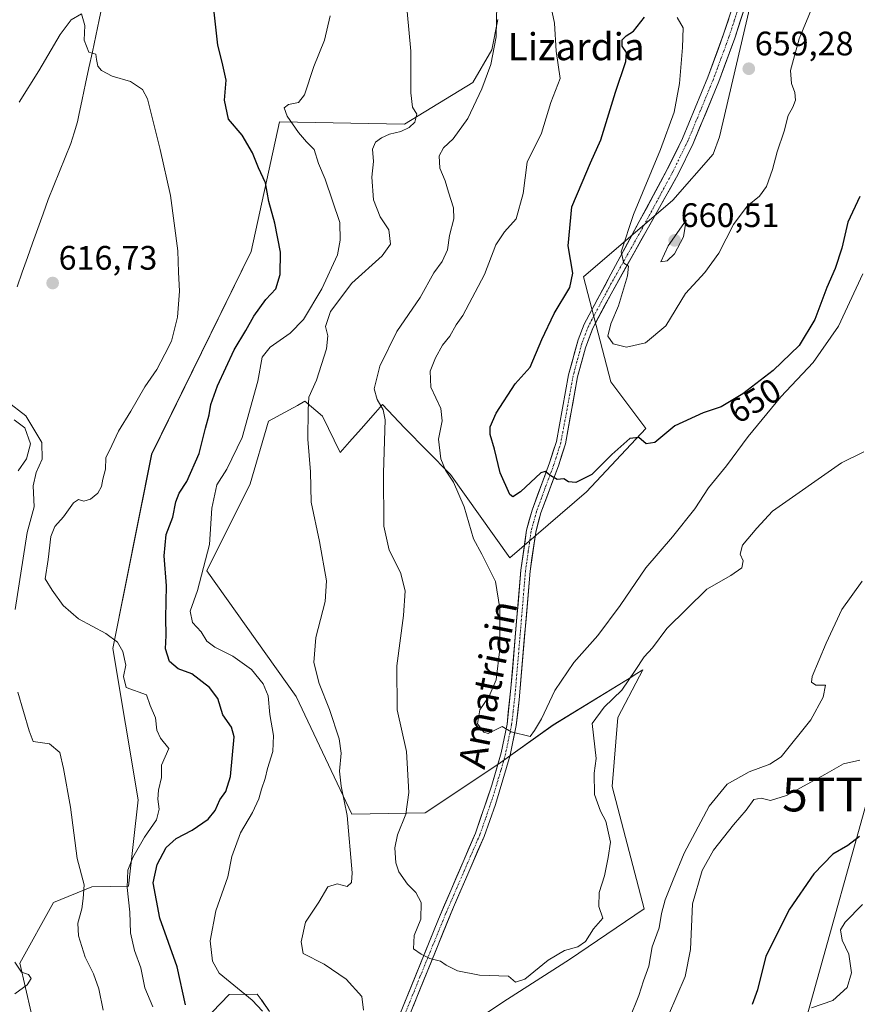
# Model space of a CAD drawing. Units: metres. Extents: x 614525 to 617996, y 4713183 to 4715554.
# Drawn here: x 616986 to 617233, y 4714733 to 4715024 of the extents above; entities that cross this region are included whole.
import ezdxf
from ezdxf.enums import TextEntityAlignment as Align

# ---------------------------------------------------------------- set-up
doc = ezdxf.new("R2010")
doc.units = ezdxf.units.M
doc.header["$MEASUREMENT"] = 0
doc.linetypes.add('TRAZO_Y_PUNTO', pattern=[1, 0.5, -0.25, 0, -0.25])
doc.layers.get('0').update_dxf_attribs({"lineweight": 5})
for name, color, linetype, lineweight in [('Carátula', 7, 'Continuous', 5), ('Corriente natural lineal', 142, 'Continuous', 13), ('Cultivos herbáceos CxS', 92, 'Continuous', 0), ('Curva de nivel maestra', 36, 'Continuous', 30), ('Curva de nivel normal', 36, 'Continuous', 0), ('Matorral CxS', 135, 'Continuous', 0), ('Pista', 135, 'Continuous', 13), ('Pista Cxs', 135, 'Continuous', 0), ('Pista eje', 135, 'TRAZO_Y_PUNTO', 0), ('Punto de cota en terreno', 7, 'Continuous', 0), ('Rótulo de curva de nivel directora', 19, 'Continuous', 0), ('Rótulo de punto de cota en terreno', 19, 'Continuous', 0), ('Tendido', 6, 'Continuous', 0), ('Texto cartográfico', 19, 'Continuous', 0), ('Torre de tendido puntual', 7, 'Continuous', 0)]:
    doc.layers.add(name, color=color, linetype=linetype, lineweight=lineweight)
doc.styles.add('Arial', font='txt', dxfattribs={"height": 0.2})

# ---------------------------------------------------------------- blocks, each defined once
blk = doc.blocks.new('*U150')
at = {"layer": 'Cultivos herbáceos CxS', "color": 92, "linetype": 'Continuous', "lineweight": 0}
for points in [[(617042.4489, 4714731.1479, 626.6663), (617047.4691, 4714736.3081, 627.7679), (617055.7445, 4714736.4281, 630.4353), (617056.8597, 4714734.8493, 630.4896), (617057.0273, 4714734.6119, 630.5286), (617059.3699, 4714731.2955, 630.7301)], [(617103.1317, 4714717.4051, 637.2208), (617129.6237, 4714734.9569, 637.9574), (617147.9207, 4714746.6667, 636.836), (617169.9929, 4714761.6119, 635.6315), (617160.5641, 4714797.7169, 637.8082), (617162.1848, 4714818.0871, 638.5953), (617168.6227, 4714830.2867, 638.6952), (617169.6239, 4714832.1837, 638.6599), (617167.3333, 4714830.7769, 638.9296), (617166.3327, 4714830.1625, 639.1154), (617143.1137, 4714815.9029, 642.818), (617126.7265, 4714804.2197, 644.2007), (617105.2827, 4714789.9207, 641.2214), (617083.6387, 4714789.6071, 636.4831), (617067.226, 4714824.3399, 633.2581), (617040.8073, 4714861.4339, 630.6394), (617053.5974, 4714887.0883, 633.3177), (617059.0643, 4714905.6075, 633.3855), (617067.6227, 4714910.2909, 634.8847), (617069.8043, 4714911.4853, 635.2654), (617074.9605, 4714907.1093, 636.3115), (617080.2069, 4714896.3763, 637.201), (617083.0141, 4714899.5503, 637.9665), (617086.3751, 4714903.3503, 638.7993), (617090.6439, 4714908.1773, 639.8248), (617092.7391, 4714910.5463, 640.5218), (617099.2039, 4714903.6461, 641.8582), (617112.7719, 4714889.8545, 645.4492), (617130.3125, 4714865.3113, 647.3425), (617152.9575, 4714884.7153, 647.8008), (617170.5186, 4714903.4093, 649.9888), (617160.1347, 4714917.2463, 652.6013), (617152.0511, 4714948.2851, 652.9933), (617178.4707, 4714970.9221, 658.648), (617190.3762, 4714984.4483, 657.8096), (617192.2127, 4714989.5613, 657.794), (617201.2181, 4715027.8419, 659.4358)], [(617126.7749, 4715024.2179, 640.8969), (617124.9923, 4715015.2907, 641.2456), (617119.3986, 4715005.6719, 640.3684), (617099.2001, 4714993.2979, 635.8434), (617062.2606, 4714994.0341, 629.0753), (617053.8915, 4714955.7627, 624.4994), (617024.5451, 4714895.8719, 622.1693), (617013.0653, 4714838.4753, 619.8095), (617020.5449, 4714793.7779, 618.7592), (617017.7247, 4714768.3041, 622.1427), (617006.9027, 4714768.1471, 616.2313), (616995.5078, 4714763.5313, 612.6909), (616985.5765, 4714745.5833, 610.0913), (616988.9673, 4714731.0083, 610.9351)]]:
    blk.add_polyline3d(points, dxfattribs=at)
blk = doc.blocks.new('*U181')
at = {"layer": 'Curva de nivel normal', "color": 36, "linetype": 'Continuous', "lineweight": 0}
for points in [[(616981.73, 4714911.48, 615), (616987.43, 4714907.19, 615), (616992.08, 4714899.37, 615), (616992.2, 4714894.4, 615), (616990.41, 4714890.5, 615), (616989.58, 4714886.56, 615), (616989.83, 4714880.29, 615), (616987.8, 4714872.74, 615), (616984.25, 4714850.04, 615)], [(616985.01, 4714825.61, 615), (616988.4, 4714814.16, 615), (616989.51, 4714811.07, 615), (616994.41, 4714810.35, 615), (616997.47, 4714807.79, 615), (616998.54, 4714803.01, 615), (617000.58, 4714791.6, 615), (617002.53, 4714776.44, 615), (617004.59, 4714768.71, 615), (617004.32, 4714764.68, 615), (617003.91, 4714761.66, 615), (617002.76, 4714757.34, 615), (617002.96, 4714753.65, 615), (617004.94, 4714747.36, 615), (617007.37, 4714742.45, 615), (617008.91, 4714737.97, 615), (617010.26, 4714731.73, 615)]]:
    blk.add_polyline3d(points, dxfattribs=at)
blk = doc.blocks.new('*U192')
at = {"layer": 'Curva de nivel normal', "color": 36, "linetype": 'Continuous', "lineweight": 0}
blk.add_polyline3d([(617222.63, 4715035.28, 655), (617215.71, 4715018.53, 655), (617213.22, 4715009.13, 655), (617213.48, 4715005.34, 655), (617214.47, 4715002.68, 655), (617214.63, 4715000.4, 655), (617213.9, 4714998.35, 655), (617212.51, 4714995.88, 655), (617211.28, 4714991.23, 655), (617209.22, 4714985.17, 655), (617207.88, 4714979.89, 655), (617206.12, 4714974.94, 655), (617204.02, 4714972.06, 655), (617200.41, 4714969.07, 655), (617196.32, 4714963.65, 655), (617192.03, 4714955.26, 655), (617187.94, 4714949.53, 655), (617182.22, 4714943.28, 655), (617176.36, 4714933.82, 655), (617170.41, 4714928.76, 655), (617164.74, 4714927.47, 655), (617160.81, 4714928.49, 655), (617159.25, 4714930.7, 655), (617160.16, 4714934.36, 655), (617162.45, 4714939.69, 655), (617165.07, 4714948.56, 655), (617165.35, 4714951.43, 655), (617163.97, 4714952.27, 655), (617163.17, 4714955.62, 655), (617166.87, 4714966.69, 655), (617174.82, 4714985.8, 655), (617178.82, 4714996.82, 655), (617180.44, 4715005.38, 655), (617181.32, 4715015.92, 655), (617181.53, 4715021.81, 655), (617179.73, 4715024.81, 655)], dxfattribs=at)
blk = doc.blocks.new('*U194')
at = {"layer": 'Curva de nivel normal', "color": 36, "linetype": 'Continuous', "lineweight": 0}
for points in [[(617234.41, 4714762.9, 620), (617229.31, 4714757.68, 620), (617227.96, 4714755.44, 620), (617228.46, 4714752.33, 620), (617230.39, 4714748.23, 620), (617231.17, 4714742.76, 620), (617229.88, 4714738.34, 620), (617225.73, 4714734.58, 620), (617219.36, 4714732.35, 620)], [(617024.89, 4714732.72, 620), (617022.56, 4714738.3, 620), (617021.38, 4714744.16, 620), (617019.48, 4714749.29, 620), (617018.32, 4714754.52, 620), (617018.1, 4714760.68, 620), (617017.31, 4714767.88, 620), (617017.55, 4714773.01, 620), (617018.94, 4714776.74, 620), (617022.47, 4714782.81, 620), (617026.01, 4714787.93, 620), (617026.8, 4714791.05, 620), (617026.36, 4714793.98, 620), (617026.59, 4714796.64, 620), (617027.49, 4714800.37, 620), (617027.42, 4714804.04, 620), (617029.61, 4714808.92, 620), (617027.12, 4714812.06, 620), (617026.08, 4714814.35, 620), (617025.72, 4714817.99, 620), (617024.08, 4714821.69, 620), (617022.98, 4714824.76, 620), (617017.06, 4714827, 620), (617016.24, 4714830.25, 620), (617016.92, 4714833.59, 620), (617016.02, 4714837.62, 620), (617014.47, 4714840.41, 620), (617010.97, 4714842.91, 620), (617002.97, 4714847.3, 620), (616998.42, 4714851.14, 620), (616995.18, 4714855.76, 620), (616993.13, 4714859.04, 620), (616993.99, 4714864.75, 620), (616994.8, 4714871.57, 620), (616995.99, 4714874.5, 620), (616998.55, 4714877.35, 620), (617001.48, 4714881.51, 620), (617002.91, 4714882.5, 620), (617004.49, 4714882.02, 620), (617006.52, 4714882.6, 620), (617008.64, 4714884.37, 620), (617009.69, 4714886.37, 620), (617010.12, 4714888.53, 620), (617010.96, 4714891.4, 620), (617011.02, 4714894.82, 620), (617012.81, 4714898.44, 620), (617014.77, 4714902.65, 620), (617018.42, 4714908.53, 620), (617022.49, 4714915.72, 620), (617026.11, 4714920.89, 620), (617028.42, 4714925.41, 620), (617030.37, 4714929.27, 620), (617032.17, 4714936.36, 620), (617032.79, 4714943.98, 620), (617032.44, 4714949.6, 620), (617032.32, 4714955.92, 620), (617030.11, 4714972.26, 620), (617027.02, 4714985.84, 620), (617023.32, 4715000.77, 620), (617021.79, 4715003.58, 620), (617018.29, 4715005.92, 620), (617012.92, 4715007.52, 620), (617009.74, 4715009.14, 620), (617008.63, 4715010.5, 620), (617008.21, 4715012.38, 620), (617008.02, 4715014.01, 620), (617005.98, 4715014.57, 620), (617004.62, 4715018.12, 620), (617004.77, 4715022.46, 620), (617003.86, 4715025.88, 620), (617000.76, 4715024.16, 620), (616997.55, 4715019.8, 620), (616991.23, 4715009.04, 620), (616985.42, 4714999.8, 620)]]:
    blk.add_polyline3d(points, dxfattribs=at)
blk = doc.blocks.new('*U195')
at = {"layer": 'Curva de nivel normal', "color": 36, "linetype": 'Continuous', "lineweight": 0}
blk.add_polyline3d([(616984.17, 4714745.85, 610), (616986.08, 4714742.96, 610), (616988.16, 4714742.24, 610), (616988.96, 4714741.09, 610), (616987.75, 4714739.2, 610), (616984.1, 4714736.55, 610)], dxfattribs=at)
blk = doc.blocks.new('*U204')
at = {"layer": 'Curva de nivel normal', "color": 36, "linetype": 'Continuous', "lineweight": 0}
for points in [[(617234.39, 4714858.42, 635), (617228.39, 4714850.04, 635), (617223.77, 4714840.04, 635), (617219.59, 4714830.2, 635), (617219.38, 4714828.58, 635), (617220.72, 4714827.71, 635), (617223.52, 4714827.63, 635), (617222.85, 4714824.16, 635), (617219.19, 4714817.42, 635), (617210.41, 4714806.48, 635), (617207.1, 4714804.33, 635), (617201.03, 4714802.08, 635), (617194.5, 4714798.39, 635), (617189.17, 4714791.96, 635), (617181.76, 4714778.04, 635), (617178.59, 4714770.19, 635), (617176.17, 4714764.31, 635), (617175.13, 4714760.28, 635), (617174.45, 4714756.05, 635), (617172.36, 4714750.38, 635), (617171.32, 4714744.71, 635), (617169.81, 4714740.38, 635), (617168.36, 4714736.05, 635), (617165.59, 4714728.89, 635)], [(617087.07, 4714731.73, 635), (617086.58, 4714735.72, 635), (617082, 4714740.8, 635), (617075.47, 4714745.28, 635), (617069.27, 4714748.38, 635), (617068.67, 4714751.86, 635), (617069.99, 4714757.65, 635), (617073.94, 4714763.56, 635), (617076.58, 4714768.08, 635), (617079.37, 4714769, 635), (617082.25, 4714768.18, 635), (617083.57, 4714769.39, 635), (617083.75, 4714772.29, 635), (617082.23, 4714789.19, 635), (617080.5, 4714797.79, 635), (617080.06, 4714802.31, 635), (617080.51, 4714807.61, 635), (617079.92, 4714811.82, 635), (617077.09, 4714820.5, 635), (617073.99, 4714828.15, 635), (617072.47, 4714834.37, 635), (617073.05, 4714841.7, 635), (617075.78, 4714852.39, 635), (617076.16, 4714858.46, 635), (617074.15, 4714870.06, 635), (617071.68, 4714881.7, 635), (617071.41, 4714890.69, 635), (617070.69, 4714900.32, 635), (617070.73, 4714909.01, 635), (617070.91, 4714912.67, 635), (617073.19, 4714917.75, 635), (617076.16, 4714927.01, 635), (617076.54, 4714930.82, 635), (617075.87, 4714933.6, 635), (617077.33, 4714938.01, 635), (617083.65, 4714946.38, 635), (617092.62, 4714954.47, 635), (617095.11, 4714957.85, 635), (617094.57, 4714962.08, 635), (617092.05, 4714965.99, 635), (617090.04, 4714970.94, 635), (617089.53, 4714977.69, 635), (617090.05, 4714982.34, 635), (617089.8, 4714985.98, 635), (617090.6, 4714988.01, 635), (617092.43, 4714989.33, 635), (617094.78, 4714990.34, 635), (617098.14, 4714991.17, 635), (617100.63, 4714992.37, 635), (617102.29, 4714993.94, 635), (617102.85, 4714996.25, 635), (617101.6, 4714998.35, 635), (617101.03, 4715002.53, 635), (617101.07, 4715014.93, 635), (617099.95, 4715026.55, 635)]]:
    blk.add_polyline3d(points, dxfattribs=at)
blk = doc.blocks.new('*U205')
at = {"layer": 'Curva de nivel normal', "color": 36, "linetype": 'Continuous', "lineweight": 0}
blk.add_polyline3d([(617234.83, 4714896.52, 640), (617228.28, 4714893.3, 640), (617207.84, 4714879, 640), (617203.28, 4714874.06, 640), (617199.04, 4714869.04, 640), (617198.34, 4714866.37, 640), (617199.22, 4714864.37, 640), (617198.85, 4714862.3, 640), (617195.56, 4714860.08, 640), (617188.44, 4714855.97, 640), (617176.72, 4714844.39, 640), (617172.47, 4714838.71, 640), (617170, 4714836.04, 640), (617167.37, 4714831.99, 640), (617163.42, 4714826.22, 640), (617158.16, 4714821.15, 640), (617154.67, 4714816.37, 640), (617155.8, 4714805.98, 640), (617155.18, 4714801.71, 640), (617155.29, 4714795.41, 640), (617157.05, 4714790.44, 640), (617158.64, 4714787.54, 640), (617160.04, 4714781.34, 640), (617159.35, 4714776.77, 640), (617158.23, 4714771.36, 640), (617156.72, 4714766.48, 640), (617156.64, 4714762.26, 640), (617157.77, 4714758.89, 640), (617155.04, 4714755.74, 640), (617152.66, 4714751.99, 640), (617150.41, 4714750.39, 640), (617146.5, 4714749.29, 640), (617141.61, 4714746.41, 640), (617134.7, 4714740.83, 640), (617131.94, 4714740, 640), (617129.88, 4714741.78, 640), (617121.32, 4714742.03, 640), (617114.87, 4714743.28, 640), (617111.55, 4714744.98, 640), (617109.83, 4714746.18, 640), (617106.73, 4714746.91, 640), (617104.16, 4714748.18, 640), (617101.83, 4714749.79, 640), (617102.1, 4714753.7, 640), (617104.08, 4714758.53, 640), (617104.15, 4714763.51, 640), (617102.53, 4714766.47, 640), (617100.12, 4714768.88, 640), (617097.58, 4714772.57, 640), (617096.6, 4714775.23, 640), (617096.37, 4714779.66, 640), (617097.19, 4714783.48, 640), (617099.63, 4714789.55, 640), (617100.52, 4714796, 640), (617099.8, 4714808.06, 640), (617097.03, 4714820.38, 640), (617096.93, 4714833.37, 640), (617098.93, 4714848.23, 640), (617099.38, 4714855.5, 640), (617098.03, 4714860.98, 640), (617094.69, 4714867.55, 640), (617093.12, 4714874.66, 640), (617093.02, 4714890.37, 640), (617093.53, 4714906.03, 640), (617092.94, 4714908.99, 640), (617091.18, 4714912.03, 640), (617090.26, 4714915.17, 640), (617091.9, 4714921.89, 640), (617096.94, 4714932.07, 640), (617103.87, 4714942.16, 640), (617107.9, 4714949.43, 640), (617110.32, 4714952.76, 640), (617111.87, 4714956.17, 640), (617112.5, 4714960.44, 640), (617113.79, 4714965.4, 640), (617113.71, 4714968.65, 640), (617112.18, 4714973.27, 640), (617111.23, 4714976.6, 640), (617109.67, 4714980.36, 640), (617109.4, 4714984.02, 640), (617110.68, 4714986.32, 640), (617113.54, 4714989.02, 640), (617117.9, 4714995.02, 640), (617122.09, 4715003.77, 640), (617124.69, 4715010.94, 640), (617126.24, 4715019.08, 640), (617126.47, 4715028.68, 640)], dxfattribs=at)
blk = doc.blocks.new('*U206')
at = {"layer": 'Curva de nivel normal', "color": 36, "linetype": 'Continuous', "lineweight": 0}
blk.add_polyline3d([(617234.55, 4714949.13, 645), (617227.4, 4714933.67, 645), (617219.86, 4714922.99, 645), (617210.31, 4714912.81, 645), (617200.67, 4714901.14, 645), (617194.31, 4714892.39, 645), (617188.97, 4714885.96, 645), (617184.98, 4714879.77, 645), (617178.3, 4714871.43, 645), (617170.44, 4714862.29, 645), (617162.89, 4714851.14, 645), (617156.28, 4714842.37, 645), (617149.17, 4714834.37, 645), (617143.6, 4714826.04, 645), (617139.65, 4714817.7, 645), (617137.61, 4714814.29, 645), (617136.27, 4714812.53, 645), (617130.75, 4714813.88, 645), (617128, 4714815.46, 645), (617123.96, 4714813.43, 645), (617122.6, 4714813.81, 645), (617120.74, 4714816.28, 645), (617121.42, 4714820.37, 645), (617124.2, 4714824.38, 645), (617126.3, 4714829.25, 645), (617127.33, 4714838.28, 645), (617127.33, 4714850.34, 645), (617126.09, 4714858.31, 645), (617122.07, 4714866.35, 645), (617119.62, 4714870.9, 645), (617116.84, 4714880.28, 645), (617113.65, 4714887.59, 645), (617111.34, 4714891.12, 645), (617109.96, 4714894.52, 645), (617109.28, 4714900.28, 645), (617110.31, 4714905.69, 645), (617109.89, 4714909.36, 645), (617106.99, 4714915.69, 645), (617106.76, 4714920.36, 645), (617108.36, 4714924.36, 645), (617110.44, 4714928.03, 645), (617112.58, 4714930.69, 645), (617114.46, 4714934.04, 645), (617116.42, 4714936.82, 645), (617122.8, 4714948.9, 645), (617126.18, 4714957.66, 645), (617128.78, 4714961.57, 645), (617132.23, 4714965.35, 645), (617134.24, 4714972.85, 645), (617135.41, 4714982.06, 645), (617139.65, 4714990.69, 645), (617142.39, 4714999.68, 645), (617145.19, 4715006.83, 645), (617143.97, 4715014.93, 645), (617143.51, 4715023.16, 645), (617141.4, 4715033.02, 645)], dxfattribs=at)
blk = doc.blocks.new('*U208')
at = {"layer": 'Curva de nivel normal', "color": 36, "linetype": 'Continuous', "lineweight": 0}
for points in [[(617233.62, 4714805.47, 630), (617228.81, 4714804.46, 630), (617223.36, 4714801.32, 630), (617211.97, 4714795.09, 630), (617207.25, 4714793.58, 630), (617204.56, 4714794.32, 630), (617202.41, 4714793.88, 630), (617200.08, 4714790.73, 630), (617196.37, 4714786.38, 630), (617190.41, 4714778.93, 630), (617187.13, 4714772.92, 630), (617184.3, 4714763.1, 630), (617183.65, 4714749.62, 630), (617182.09, 4714741.66, 630), (617177.16, 4714730.21, 630)], [(617057.26, 4714731.39, 630), (617054.2, 4714734.65, 630), (617044.43, 4714742.64, 630), (617042.52, 4714746.15, 630), (617041.82, 4714752.21, 630), (617043.46, 4714761.05, 630), (617047.01, 4714771.05, 630), (617048.19, 4714777.05, 630), (617050.76, 4714784.05, 630), (617054.28, 4714790.05, 630), (617056.18, 4714794.1, 630), (617056.95, 4714796.91, 630), (617058.09, 4714800.1, 630), (617058.71, 4714803.04, 630), (617060.35, 4714808.04, 630), (617060.5, 4714812.83, 630), (617059.45, 4714819, 630), (617058.92, 4714824.53, 630), (617057.48, 4714828.09, 630), (617053.98, 4714832.29, 630), (617048.49, 4714836.22, 630), (617043.17, 4714838.87, 630), (617040.85, 4714840.68, 630), (617039.2, 4714843.41, 630), (617036.56, 4714846.17, 630), (617035.91, 4714849.52, 630), (617038.04, 4714855.63, 630), (617041.61, 4714869.22, 630), (617042.32, 4714879.9, 630), (617043.78, 4714886.87, 630), (617046.72, 4714891.48, 630), (617051.23, 4714900.76, 630), (617055.87, 4714917.45, 630), (617057.18, 4714924.49, 630), (617059.52, 4714927.5, 630), (617065.48, 4714931.56, 630), (617069.35, 4714935.63, 630), (617074.78, 4714944.69, 630), (617079.46, 4714954.69, 630), (617080.21, 4714959.03, 630), (617080.13, 4714964.29, 630), (617075.8, 4714977.07, 630), (617073.82, 4714981.69, 630), (617072.5, 4714985.84, 630), (617070.28, 4714988.15, 630), (617067.9, 4714990.91, 630), (617064.56, 4714995.67, 630), (617063.63, 4714998.16, 630), (617064.92, 4714999.16, 630), (617067.91, 4714999.73, 630), (617069.7, 4715002, 630), (617072.48, 4715010.4, 630), (617075.55, 4715018.11, 630), (617077.26, 4715025.35, 630)]]:
    blk.add_polyline3d(points, dxfattribs=at)
blk = doc.blocks.new('*U217')
at = {"layer": 'Curva de nivel maestra', "color": 36, "linetype": 'Continuous', "lineweight": 30}
blk.add_polyline3d([(617233.64, 4714972.01, 650), (617230.14, 4714964.36, 650), (617228.32, 4714956.71, 650), (617226.4, 4714950.73, 650), (617223.92, 4714945.13, 650), (617220.37, 4714935.69, 650), (617215.74, 4714928, 650), (617208.08, 4714920.61, 650), (617199.08, 4714913.69, 650), (617192.74, 4714909.9, 650), (617187.41, 4714908.04, 650), (617179.08, 4714904.24, 650), (617173.11, 4714899.32, 650), (617170.54, 4714898.93, 650), (617168.44, 4714900.8, 650), (617165.74, 4714900.52, 650), (617160.42, 4714895.73, 650), (617154.54, 4714889.86, 650), (617149.76, 4714887.48, 650), (617147.62, 4714887.66, 650), (617146.23, 4714888.56, 650), (617144.26, 4714888.41, 650), (617142.38, 4714889.44, 650), (617140.79, 4714890.72, 650), (617139.42, 4714890.38, 650), (617133.46, 4714884.71, 650), (617131.18, 4714883.29, 650), (617130.34, 4714884, 650), (617127.46, 4714890.32, 650), (617125.82, 4714897.33, 650), (617124.5, 4714901.69, 650), (617124.52, 4714903.99, 650), (617126.32, 4714907.94, 650), (617131.9, 4714916.65, 650), (617136.31, 4714921.52, 650), (617139.73, 4714929.74, 650), (617143.4, 4714937.37, 650), (617147.99, 4714945.11, 650), (617148.89, 4714949.36, 650), (617147.5, 4714957.36, 650), (617148.58, 4714968.95, 650), (617151.68, 4714976.07, 650), (617154.11, 4714981.95, 650), (617157.14, 4714988.69, 650), (617161.5, 4715002.8, 650), (617164.55, 4715011.83, 650), (617164.72, 4715014.47, 650), (617163.48, 4715016.35, 650), (617163.51, 4715018.2, 650), (617164.63, 4715019.43, 650), (617166.85, 4715020.75, 650), (617170.07, 4715024.88, 650)], dxfattribs=at)
blk = doc.blocks.new('*U224')
at = {"layer": 'Curva de nivel maestra', "color": 36, "linetype": 'Continuous', "lineweight": 30}
for points in [[(617233.53, 4714783, 625), (617230.09, 4714780.36, 625), (617225.68, 4714777.76, 625), (617220.08, 4714771.91, 625), (617212.89, 4714761.49, 625), (617205.94, 4714747.63, 625), (617203.49, 4714737.71, 625), (617201.86, 4714733.38, 625)], [(617034.58, 4714733.31, 625), (617032.1, 4714744.46, 625), (617026.96, 4714758.89, 625), (617024.98, 4714769.31, 625), (617026.14, 4714774.71, 625), (617028.86, 4714779.71, 625), (617031.75, 4714782.42, 625), (617036.48, 4714784.85, 625), (617041.22, 4714788.08, 625), (617043.29, 4714790.64, 625), (617044.64, 4714793.77, 625), (617046.48, 4714796.31, 625), (617047.83, 4714800.71, 625), (617048.92, 4714812.42, 625), (617048.08, 4714815.23, 625), (617045.6, 4714818.89, 625), (617044.06, 4714823.69, 625), (617041.6, 4714826.94, 625), (617036.38, 4714831, 625), (617032.36, 4714832.44, 625), (617029.83, 4714834.66, 625), (617028.66, 4714838.37, 625), (617028.87, 4714842.37, 625), (617028.68, 4714847.52, 625), (617028.95, 4714856.98, 625), (617028.24, 4714865.86, 625), (617028.79, 4714872.18, 625), (617030.84, 4714877.26, 625), (617031.68, 4714881.84, 625), (617032.64, 4714884.39, 625), (617034.96, 4714887.78, 625), (617038.59, 4714896.05, 625), (617040.42, 4714903.57, 625), (617041.48, 4714907.53, 625), (617041.97, 4714910.57, 625), (617044, 4714916.03, 625), (617048.91, 4714926.69, 625), (617052.31, 4714932.36, 625), (617054.69, 4714936.65, 625), (617058.26, 4714941.51, 625), (617061.2, 4714944.69, 625), (617062.54, 4714948.95, 625), (617062.56, 4714955.49, 625), (617060.88, 4714964.08, 625), (617059.1, 4714970.44, 625), (617058.15, 4714976.03, 625), (617056.06, 4714980.4, 625), (617054.35, 4714984.85, 625), (617051.29, 4714990.09, 625), (617047.28, 4714994.8, 625), (617046.03, 4715000.38, 625), (617046.52, 4715006.35, 625), (617045.39, 4715011.68, 625), (617044.04, 4715016.68, 625), (617042.81, 4715028.18, 625)]]:
    blk.add_polyline3d(points, dxfattribs=at)
blk = doc.blocks.new('5PATER')
at = {"layer": 'Carátula', "linetype": 'Continuous', "lineweight": 5}
h = blk.add_hatch(color=250, dxfattribs=at)
edge = h.paths.add_edge_path()
edge.add_ellipse((0, 0.01), major_axis=(-1.33, -1.34), ratio=0.999422, start_angle=0, end_angle=360)
blk = doc.blocks.new('5TTEND')
blk.add_text('5TTEND', height=10).set_placement((0, 0), align=Align.MIDDLE_CENTER)

msp = doc.modelspace()

# ---------------------------------------------------------------- linework, layer by layer
at = {"layer": 'Corriente natural lineal', "color": 142, "linetype": 'Continuous', "lineweight": 13}
for points in [[(617010.04, 4715028.78, 620.47), (617009.04, 4715024.09, 620.42), (617008.04, 4715019.39, 620.37), (617007.03, 4715014.7, 620.02), (617006.03, 4715010, 619.83), (617005.03, 4715005.31, 619.57), (617004.04, 4715000.63, 619.34), (617003.04, 4714995.94, 619.14), (617002.63, 4714994.04, 619.07), (617001.65, 4714990.81, 618.93), (617000.67, 4714987.57, 618.79), (616999, 4714983.45, 618.61), (616997.34, 4714979.34, 618.37), (616995.67, 4714975.22, 618.1), (616994, 4714971.1, 617.76), (616992.46, 4714966.8, 617.66), (616990.93, 4714962.51, 617.68), (616989.39, 4714958.21, 617.5), (616987.86, 4714953.91, 617.38), (616986.32, 4714949.62, 617.2), (616984.79, 4714945.32, 617.17)], [(616983.99, 4714906, 614.1), (616987.11, 4714903.63, 613.78), (616988.8, 4714898.96, 614.37), (616987.55, 4714894.52, 613.51), (616985.1, 4714891, 613.19)]]:
    msp.add_polyline3d(points, dxfattribs=at)
at = {"layer": 'Cultivos herbáceos CxS', "color": 92, "linetype": 'Continuous', "lineweight": 0}
for points in [[(617103.13, 4714717.41, 637.22), (617129.62, 4714734.96, 637.96), (617147.92, 4714746.67, 636.84), (617169.99, 4714761.61, 635.63), (617160.56, 4714797.72, 637.81), (617162.18, 4714818.09, 638.6), (617168.62, 4714830.29, 638.7), (617169.62, 4714832.18, 638.66), (617167.33, 4714830.78, 638.93), (617166.33, 4714830.16, 639.12), (617143.11, 4714815.9, 642.82), (617126.73, 4714804.22, 644.2), (617105.28, 4714789.92, 641.22), (617083.64, 4714789.61, 636.48), (617067.23, 4714824.34, 633.26), (617040.81, 4714861.43, 630.64), (617053.6, 4714887.09, 633.32), (617059.06, 4714905.61, 633.39), (617067.62, 4714910.29, 634.88), (617069.8, 4714911.49, 635.27), (617074.96, 4714907.11, 636.31), (617080.21, 4714896.38, 637.2), (617083.01, 4714899.55, 637.97), (617086.38, 4714903.35, 638.8), (617090.64, 4714908.18, 639.82), (617092.74, 4714910.55, 640.52), (617099.2, 4714903.65, 641.86), (617112.77, 4714889.85, 645.45), (617130.31, 4714865.31, 647.34), (617152.96, 4714884.72, 647.8), (617170.52, 4714903.41, 649.99), (617160.13, 4714917.25, 652.6), (617152.05, 4714948.29, 652.99), (617178.47, 4714970.92, 658.65), (617190.38, 4714984.45, 657.81), (617192.21, 4714989.56, 657.79), (617201.22, 4715027.84, 659.44)], [(617126.77, 4715024.22, 640.9), (617124.99, 4715015.29, 641.25), (617119.4, 4715005.67, 640.37), (617099.2, 4714993.3, 635.84), (617062.26, 4714994.03, 629.08), (617053.89, 4714955.76, 624.5), (617024.55, 4714895.87, 622.17), (617013.07, 4714838.48, 619.81), (617020.54, 4714793.78, 618.76), (617017.72, 4714768.3, 622.14), (617006.9, 4714768.15, 616.23), (616995.51, 4714763.53, 612.69), (616985.58, 4714745.58, 610.09), (616988.97, 4714731.01, 610.94), (616998.34, 4714698.72, 611.44), (616985.75, 4714650.17, 607.06), (617019.06, 4714622.4, 615.04), (617046.82, 4714583.51, 619.92), (617074.58, 4714589.07, 625), (617111.52, 4714575.74, 626.48)], [(617042.45, 4714731.15, 626.67), (617047.47, 4714736.31, 627.77), (617055.74, 4714736.43, 630.44), (617056.86, 4714734.85, 630.49), (617057.03, 4714734.61, 630.53), (617059.37, 4714731.3, 630.73)]]:
    msp.add_polyline3d(points, dxfattribs=at)
at = {"layer": 'Curva de nivel normal', "color": 36, "linetype": 'Continuous', "lineweight": 0}
msp.add_polyline3d([(617174.95, 4714952.7, 660), (617176.82, 4714952.94, 660), (617178.97, 4714955.02, 660), (617181.59, 4714960.04, 660), (617182.41, 4714964.99, 660), (617177.07, 4714957.42, 660), (617174.95, 4714952.7, 660)], dxfattribs=at)
at = {"layer": 'Matorral CxS', "color": 135, "linetype": 'Continuous', "lineweight": 0}
for points in [[(617201.22, 4715027.84, 659.44), (617192.21, 4714989.56, 657.79), (617190.38, 4714984.45, 657.81), (617178.47, 4714970.92, 658.65), (617152.05, 4714948.29, 652.99), (617160.13, 4714917.25, 652.6), (617170.52, 4714903.41, 649.99), (617152.96, 4714884.72, 647.8), (617130.31, 4714865.31, 647.34), (617112.77, 4714889.85, 645.45), (617099.2, 4714903.65, 641.86), (617092.74, 4714910.55, 640.52), (617090.64, 4714908.18, 639.82), (617086.38, 4714903.35, 638.8), (617083.01, 4714899.55, 637.97), (617080.21, 4714896.38, 637.2), (617074.96, 4714907.11, 636.31), (617069.8, 4714911.49, 635.27), (617067.62, 4714910.29, 634.88), (617059.06, 4714905.61, 633.39), (617053.6, 4714887.09, 633.32), (617040.81, 4714861.43, 630.64), (617067.23, 4714824.34, 633.26), (617083.64, 4714789.61, 636.48), (617105.28, 4714789.92, 641.22), (617126.73, 4714804.22, 644.2), (617143.11, 4714815.9, 642.82), (617166.33, 4714830.16, 639.12), (617167.33, 4714830.78, 638.93), (617169.62, 4714832.18, 638.66), (617168.62, 4714830.29, 638.7), (617162.18, 4714818.09, 638.6), (617160.56, 4714797.72, 637.81), (617169.99, 4714761.61, 635.63), (617147.92, 4714746.67, 636.84), (617129.62, 4714734.96, 637.96), (617103.13, 4714717.41, 637.22)], [(617103.13, 4714717.41, 637.22), (617129.62, 4714734.96, 637.96), (617147.92, 4714746.67, 636.84), (617169.99, 4714761.61, 635.63), (617160.56, 4714797.72, 637.81), (617162.18, 4714818.09, 638.6), (617168.62, 4714830.29, 638.7), (617169.62, 4714832.18, 638.66), (617167.33, 4714830.78, 638.93), (617166.33, 4714830.16, 639.12), (617143.11, 4714815.9, 642.82), (617126.73, 4714804.22, 644.2), (617105.28, 4714789.92, 641.22), (617083.64, 4714789.61, 636.48), (617067.23, 4714824.34, 633.26), (617040.81, 4714861.43, 630.64), (617053.6, 4714887.09, 633.32), (617059.06, 4714905.61, 633.39), (617067.62, 4714910.29, 634.88), (617069.8, 4714911.49, 635.27), (617074.96, 4714907.11, 636.31), (617080.21, 4714896.38, 637.2), (617083.01, 4714899.55, 637.97), (617086.38, 4714903.35, 638.8), (617090.64, 4714908.18, 639.82), (617092.74, 4714910.55, 640.52), (617099.2, 4714903.65, 641.86), (617112.77, 4714889.85, 645.45), (617130.31, 4714865.31, 647.34), (617152.96, 4714884.72, 647.8), (617170.52, 4714903.41, 649.99), (617160.13, 4714917.25, 652.6), (617152.05, 4714948.29, 652.99), (617178.47, 4714970.92, 658.65), (617190.38, 4714984.45, 657.81), (617192.21, 4714989.56, 657.79), (617201.22, 4715027.84, 659.44)], [(616988.97, 4714731.01, 610.94), (616985.58, 4714745.58, 610.09), (616995.51, 4714763.53, 612.69), (617006.9, 4714768.15, 616.23), (617017.72, 4714768.3, 622.14), (617020.54, 4714793.78, 618.76), (617013.07, 4714838.48, 619.81), (617024.55, 4714895.87, 622.17), (617053.89, 4714955.76, 624.5), (617062.26, 4714994.03, 629.08), (617099.2, 4714993.3, 635.84), (617119.4, 4715005.67, 640.37), (617124.99, 4715015.29, 641.25), (617126.77, 4715024.22, 640.9)], [(617126.77, 4715024.22, 640.9), (617124.99, 4715015.29, 641.25), (617119.4, 4715005.67, 640.37), (617099.2, 4714993.3, 635.84), (617062.26, 4714994.03, 629.08), (617053.89, 4714955.76, 624.5), (617024.55, 4714895.87, 622.17), (617013.07, 4714838.48, 619.81), (617020.54, 4714793.78, 618.76), (617017.72, 4714768.3, 622.14), (617006.9, 4714768.15, 616.23), (616995.51, 4714763.53, 612.69), (616985.58, 4714745.58, 610.09), (616988.97, 4714731.01, 610.94), (616998.34, 4714698.72, 611.44), (616985.75, 4714650.17, 607.06), (617019.06, 4714622.4, 615.04), (617046.82, 4714583.51, 619.92), (617074.58, 4714589.07, 625), (617111.52, 4714575.74, 626.48)], [(617059.37, 4714731.3, 630.73), (617057.03, 4714734.61, 630.53), (617056.86, 4714734.85, 630.49), (617055.74, 4714736.43, 630.44), (617047.47, 4714736.31, 627.77), (617042.45, 4714731.15, 626.67)], [(617042.45, 4714731.15, 626.67), (617047.47, 4714736.31, 627.77), (617055.74, 4714736.43, 630.44), (617056.86, 4714734.85, 630.49), (617057.03, 4714734.61, 630.53), (617059.37, 4714731.3, 630.73)]]:
    msp.add_polyline3d(points, dxfattribs=at)
at = {"layer": 'Pista', "color": 135, "linetype": 'Continuous', "lineweight": 13}
for points in [[(617196.42, 4715029.01), (617193.45, 4715019.87), (617188.78, 4715007.22), (617181.3, 4714989.08), (617176.92, 4714980.12), (617160.15, 4714949), (617154.39, 4714938.27), (617152.31, 4714934.24), (617150.48, 4714929.62), (617147.66, 4714919.27), (617144.06, 4714899.64), (617142.06, 4714893.33), (617136.87, 4714879.36), (617135.26, 4714873.45), (617133.58, 4714861.6), (617130.65, 4714826.76), (617129.48, 4714816.19), (617127.72, 4714807.7), (617124.98, 4714798.1), (617120.17, 4714783.98), (617109.22, 4714758.55), (617095.83, 4714725.58)], [(617098.31, 4714724.43), (617113.66, 4714762.08), (617122.72, 4714782.98), (617126.04, 4714792.4), (617130.37, 4714807.03), (617132.18, 4714815.75), (617133.08, 4714823.36), (617136.3, 4714861.3), (617137.95, 4714872.89), (617139.48, 4714878.53), (617144.64, 4714892.44), (617146.72, 4714898.97), (617150.33, 4714918.68), (617152.61, 4714927.27), (617154.81, 4714933.12), (617160.21, 4714943.27), (617180.02, 4714978.53), (617184.48, 4714987.64), (617192.03, 4715005.95), (617196.74, 4715018.73), (617199.81, 4715028.14)]]:
    msp.add_lwpolyline(points, dxfattribs=at)
at = {"layer": 'Pista Cxs', "color": 135, "linetype": 'Continuous', "lineweight": 0}
for points in [[(617199.81, 4715028.14, 658.95), (617198.28, 4715023.44, 658.99), (617196.74, 4715018.73, 658.91), (617195.17, 4715014.47, 658.77), (617193.6, 4715010.21, 658.78), (617192.03, 4715005.95, 658.59), (617190.14, 4715001.37, 658.34), (617188.26, 4714996.8, 658.15), (617186.37, 4714992.22, 657.73), (617184.48, 4714987.64, 657.58), (617182.99, 4714984.6, 657.45), (617181.51, 4714981.57, 657.05), (617180.02, 4714978.53, 656.91), (617177.82, 4714974.61, 656.76), (617175.62, 4714970.69, 656.3), (617173.42, 4714966.78, 656.18), (617171.22, 4714962.86, 655.69), (617169.01, 4714958.94, 655.57), (617166.81, 4714955.02, 655.2), (617164.61, 4714951.11, 654.97), (617162.41, 4714947.19, 654.81), (617160.21, 4714943.27, 654.43), (617158.41, 4714939.89, 654.33), (617156.61, 4714936.5, 654.18), (617154.81, 4714933.12, 654), (617153.71, 4714930.2, 653.9), (617152.61, 4714927.27, 653.73), (617151.47, 4714922.98, 653.37), (617150.33, 4714918.68, 652.93), (617149.61, 4714914.74, 652.63), (617148.89, 4714910.8, 652.22), (617148.16, 4714906.85, 651.8), (617147.44, 4714902.91, 651.43), (617146.72, 4714898.97, 651.1), (617145.68, 4714895.71, 650.64), (617144.64, 4714892.44, 650.19), (617142.92, 4714887.8, 649.75), (617141.2, 4714883.17, 649.26), (617139.48, 4714878.53, 648.8), (617138.72, 4714875.71, 648.42), (617137.95, 4714872.89, 648.15), (617137.4, 4714869.03, 647.84), (617136.85, 4714865.16, 647.57), (617136.3, 4714861.3, 647.31), (617135.9, 4714856.56, 646.99), (617135.5, 4714851.82, 646.73), (617135.09, 4714847.07, 646.5), (617134.69, 4714842.33, 646.33), (617134.29, 4714837.59, 646.12), (617133.89, 4714832.85, 645.96), (617133.48, 4714828.1, 645.77), (617133.08, 4714823.36, 645.59), (617132.63, 4714819.56, 645.34), (617132.18, 4714815.75, 645.1), (617131.28, 4714811.39, 644.78), (617130.37, 4714807.03, 644.38), (617129.29, 4714803.37, 644.09), (617128.21, 4714799.72, 643.9), (617127.12, 4714796.06, 643.7), (617126.04, 4714792.4, 643.46), (617124.38, 4714787.69, 643.07), (617122.72, 4714782.98, 642.98), (617120.91, 4714778.8, 642.77), (617119.1, 4714774.62, 642.5), (617117.28, 4714770.44, 642.28), (617115.47, 4714766.26, 641.84), (617113.66, 4714762.08, 641.5), (617111.95, 4714757.9, 641.18), (617110.25, 4714753.71, 640.66), (617108.54, 4714749.53, 640.27), (617106.84, 4714745.35, 639.71), (617105.13, 4714741.16, 639.2), (617103.43, 4714736.98, 638.68), (617101.72, 4714732.8, 638.27)], [(617097.5, 4714729.7, 637.55), (617099.18, 4714733.82, 637.91), (617100.85, 4714737.94, 638.58), (617102.53, 4714742.07, 639.14), (617104.2, 4714746.19, 639.7), (617105.87, 4714750.31, 640.18), (617107.55, 4714754.43, 640.56), (617109.22, 4714758.55, 640.9), (617111.05, 4714762.79, 641.44), (617112.87, 4714767.03, 641.76), (617114.7, 4714771.27, 642.09), (617116.52, 4714775.5, 642.5), (617118.35, 4714779.74, 642.7), (617120.17, 4714783.98, 643.06), (617121.77, 4714788.69, 643.21), (617123.38, 4714793.39, 643.41), (617124.98, 4714798.1, 643.82), (617126.35, 4714802.9, 644.07), (617127.72, 4714807.7, 644.33), (617128.6, 4714811.95, 644.68), (617129.48, 4714816.19, 645.05), (617129.87, 4714819.71, 645.28), (617130.26, 4714823.24, 645.47), (617130.65, 4714826.76, 645.56), (617131.07, 4714831.74, 645.75), (617131.49, 4714836.71, 646), (617131.91, 4714841.69, 646.22), (617132.32, 4714846.67, 646.35), (617132.74, 4714851.65, 646.55), (617133.16, 4714856.62, 646.84), (617133.58, 4714861.6, 647.29), (617134.14, 4714865.55, 647.61), (617134.7, 4714869.5, 647.89), (617135.26, 4714873.45, 648.2), (617136.07, 4714876.41, 648.5), (617136.87, 4714879.36, 648.69), (617138.6, 4714884.02, 649.08), (617140.33, 4714888.67, 649.9), (617142.06, 4714893.33, 650.08), (617143.06, 4714896.49, 650.64), (617144.06, 4714899.64, 651.19), (617144.96, 4714904.55, 651.76), (617145.86, 4714909.46, 651.99), (617146.76, 4714914.36, 652.53), (617147.66, 4714919.27, 653.02), (617148.6, 4714922.72, 653.37), (617149.54, 4714926.17, 653.49), (617150.48, 4714929.62, 653.62), (617152.31, 4714934.24, 653.94), (617154.39, 4714938.27, 653.98), (617156.31, 4714941.85, 654.12), (617158.23, 4714945.42, 654.07), (617160.15, 4714949, 654.29), (617162.25, 4714952.89, 654.79), (617164.34, 4714956.78, 654.67), (617166.44, 4714960.67, 655.31), (617168.54, 4714964.56, 655.34), (617170.63, 4714968.45, 655.65), (617172.73, 4714972.34, 655.97), (617174.82, 4714976.23, 656.13), (617176.92, 4714980.12, 656.71), (617179.11, 4714984.6, 656.73), (617181.3, 4714989.08, 657.25), (617183.17, 4714993.62, 657.29), (617185.04, 4714998.15, 657.41), (617186.91, 4715002.69, 658.35), (617188.78, 4715007.22, 658.52), (617190.34, 4715011.44, 658.62), (617191.89, 4715015.65, 658.81), (617193.45, 4715019.87, 658.86), (617194.94, 4715024.44, 658.86)]]:
    msp.add_polyline3d(points, dxfattribs=at)
at = {"layer": 'Pista eje', "color": 135, "linetype": 'TRAZO_Y_PUNTO', "lineweight": 0}
msp.add_lwpolyline([(617198.12, 4715028.58), (617196.58, 4715023.87), (617195.1, 4715019.3), (617192.74, 4715012.91), (617190.41, 4715006.59), (617182.89, 4714988.36), (617180.66, 4714983.81), (617178.47, 4714979.33), (617170.08, 4714963.73), (617160.18, 4714946.14), (617157.3, 4714940.77), (617154.6, 4714935.7), (617153.56, 4714933.68), (617152.65, 4714931.37), (617151.55, 4714928.45), (617150.14, 4714923.27), (617149, 4714918.98), (617147.2, 4714909.16), (617145.39, 4714899.31), (617144.35, 4714896.04), (617143.35, 4714892.89), (617140.77, 4714885.93), (617138.18, 4714878.95), (617137.41, 4714876.13), (617136.61, 4714873.17), (617135.77, 4714867.25), (617134.94, 4714861.45), (617133.48, 4714844.03), (617131.87, 4714825.06), (617131.28, 4714819.78), (617130.83, 4714815.97), (617129.05, 4714807.37), (617127.68, 4714802.57), (617125.51, 4714795.25), (617123.11, 4714788.19), (617121.45, 4714783.48), (617116.92, 4714773.03), (617111.44, 4714760.32), (617103.77, 4714741.49), (617097.07, 4714725.01)], dxfattribs=at)
at = {"layer": 'Tendido', "color": 6, "linetype": 'Continuous', "lineweight": 0}
msp.add_polyline3d([(617442.31, 4715545.36, 651.2), (617396.52, 4715380.4, 651.92), (617363.28, 4715258.16, 654.39), (617341.81, 4715177.19, 662.91), (617323.62, 4715110.37, 655.48), (617286.41, 4714978.87, 636.81), (617258.23, 4714874.02, 634.13), (617236.31, 4714795.39, 629.11), (617203.48, 4714677.63, 618.98), (617164.88, 4714535.54, 619.44), (617141.55, 4714448.83, 614.54), (617110.53, 4714337.09, 608.18), (617091.49, 4714270.22, 601.9)], dxfattribs=at)

# ---------------------------------------------------------------- block references
at = {"layer": 'Cultivos herbáceos CxS', "color": 92, "linetype": 'Continuous', "lineweight": 0}
msp.add_blockref('*U150', (0, 0), dxfattribs=at)
at = {"layer": 'Curva de nivel maestra', "color": 36, "linetype": 'Continuous', "lineweight": 30}
for name in ['*U217', '*U224']:
    msp.add_blockref(name, (0, 0), dxfattribs=at)
at = {"layer": 'Curva de nivel normal', "color": 36, "linetype": 'Continuous', "lineweight": 0}
for name in ['*U192', '*U206', '*U205', '*U204', '*U208', '*U181', '*U195', '*U194']:
    msp.add_blockref(name, (0, 0), dxfattribs=at)
at = {"layer": 'Punto de cota en terreno', "linetype": 'Continuous', "lineweight": 0}
for p in [(617200.88, 4715009.69, 659.28), (617179, 4714959, 660.51), (616995.31, 4714946.41, 616.73)]:
    msp.add_blockref('5PATER', p, dxfattribs=at)
at = {"layer": 'Torre de tendido puntual', "linetype": 'Continuous', "lineweight": 0}
msp.add_blockref('5TTEND', (617236.31, 4714795.39, 629.11), dxfattribs=at)

# ---------------------------------------------------------------- texts
at = {"layer": 'Rótulo de curva de nivel directora', "color": 19, "linetype": 'Continuous', "lineweight": 0, "style": 'Arial'}
msp.add_text('650', height=7, rotation=30.8705, dxfattribs=at).set_placement((617202.58, 4714911.66), align=Align.MIDDLE_CENTER)
at = {"layer": 'Rótulo de punto de cota en terreno', "color": 19, "linetype": 'Continuous', "lineweight": 0, "style": 'Arial'}
for s, p in [('659,28', (617202.64, 4715011.45)), ('660,51', (617180.76, 4714960.76)), ('616,73', (616997.07, 4714948.17))]:
    msp.add_text(s, height=7, dxfattribs=at).set_placement(p, align=Align.BOTTOM_LEFT)
at = {"layer": 'Texto cartográfico', "color": 19, "linetype": 'Continuous', "lineweight": 0, "style": 'Arial'}
msp.add_text('Lizardia', height=8, dxfattribs=at).set_placement((617149.9, 4715016.21), align=Align.MIDDLE_CENTER)
msp.add_text('Amatriain', height=8, rotation=78.7092, dxfattribs=at).set_placement((617123.82, 4714827.87), align=Align.MIDDLE_CENTER)

doc.saveas('drawing.dxf')
